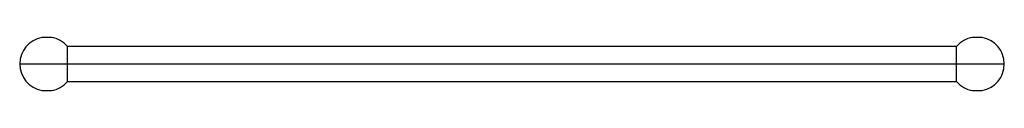
# Paper-space layout '_Bottom' of a CAD drawing. Units: millimetres. Extents: x -271 to 239, y -4 to 24.
import ezdxf

# ---------------------------------------------------------------- set-up
doc = ezdxf.new("R2010")
doc.units = ezdxf.units.MM

psp = doc.layouts.new('_Bottom')

# ---------------------------------------------------------------- linework, layer by layer
at = {"color": 7, "linetype": 'Continuous', "lineweight": 25}
for p, q in [((-254.2, 23.91), (-259.2, 23.91)), ((227.8, 23.91), (222.8, 23.91)), ((214.57, 19.14), (-245.98, 19.14)), ((-245.98, 1.14), (-245.98, 19.14)), ((214.57, 1.14), (214.57, 19.14)), ((-270.69, 10.14), (239.28, 10.14)), ((-245.98, 1.14), (214.57, 1.14)), ((-259.2, -3.64), (-254.2, -3.64)), ((222.8, -3.64), (227.8, -3.64))]:
    psp.add_line(p, q, dxfattribs=at)
for centre, start, end in [((-256.7, 10.14), 100.2844, 259.7043), ((-256.7, 10.14), 39.9822, 79.7094), ((225.3, 10.14), 100.2844, 140.0162), ((225.3, 10.14), 280.2782, 79.7094), ((-256.7, 10.14), 280.2782, 320.0165), ((225.3, 10.14), 219.9894, 259.7043)]:
    psp.add_arc(centre, 14, start, end, dxfattribs=at)

doc.saveas('drawing.dxf')
